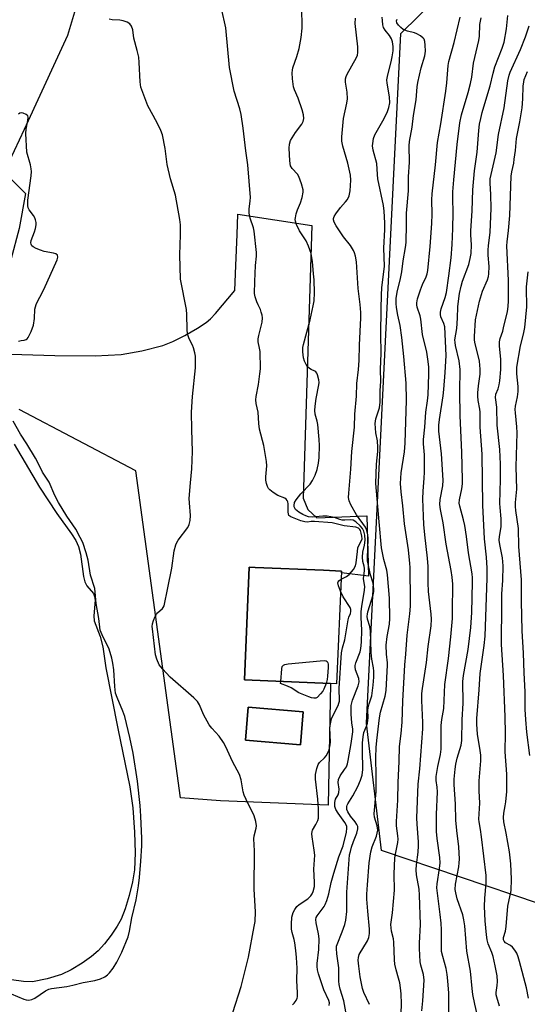
# Model space of a CAD drawing. Units: inches. Extents: x 1255771 to 1261772, y 601449 to 605450.
# Drawn here: x 1257703 to 1257874, y 604323 to 604655 of the extents above; entities that cross this region are included whole.
import ezdxf

# ---------------------------------------------------------------- set-up
doc = ezdxf.new("R2010")
doc.units = ezdxf.units.IN
doc.header["$MEASUREMENT"] = 0
for name, color, linetype in [('BLDG-Footprint', 5, 'Continuous'), ('HYDRO-Single Line Stream', 4, 'Continuous'), ('HYDRO-Water Body', 4, 'Continuous'), ('NTRL-Trees', 3, 'Continuous'), ('TRANS-Driveway', 251, 'Continuous'), ('Undefined', 1, 'Continuous')]:
    doc.layers.add(name, color=color, linetype=linetype)

msp = doc.modelspace()

# ---------------------------------------------------------------- linework, layer by layer
at = {"layer": 'BLDG-Footprint'}
for points, elevation in [([(1257811.73, 604469.24), (1257810.12, 604431.3), (1257808.1, 604431.39), (1257779.07, 604432.62), (1257780.68, 604470.56), (1257782.66, 604470.47), (1257805.73, 604469.49)], 697.48), ([(1257798.9, 604421.91), (1257797.98, 604410.76), (1257779.46, 604412.29), (1257780.38, 604423.43)], 697.01)]:
    msp.add_lwpolyline(points, close=True, dxfattribs=dict(at, elevation=elevation))
at = {"layer": 'HYDRO-Single Line Stream'}
msp.add_lwpolyline([(1257762.4, 604752.31), (1257760.72, 604749.68), (1257743.47, 604721.99), (1257738.4, 604712.54), (1257739.61, 604701.18), (1257730.26, 604684.94), (1257725.24, 604668.65), (1257719.61, 604649.43), (1257716.17, 604642.17), (1257705.01, 604617.88), (1257698.22, 604603.45), (1257705.43, 604596.33), (1257703.25, 604584.47), (1257697.67, 604563.43), (1257695.77, 604550.65)], dxfattribs=at)
at = {"layer": 'HYDRO-Water Body'}
msp.add_lwpolyline([(1257701.59, 604511.92), (1257710.17, 604497.49), (1257715.99, 604488.62), (1257720.95, 604481.78), (1257722.32, 604479.54), (1257723.28, 604477.49), (1257723.88, 604474.95), (1257724.94, 604467.42), (1257725.43, 604465.67), (1257726.12, 604464.3), (1257728.32, 604461.66), (1257728.68, 604460.68), (1257728.82, 604459.5), (1257728.47, 604454.14), (1257728.55, 604452.5), (1257730.6, 604447.22), (1257731.42, 604443.79), (1257732.48, 604436.68), (1257736.48, 604416.23), (1257740.55, 604396.59), (1257741.49, 604389.54), (1257742.16, 604381.39), (1257742.36, 604374.37), (1257742.09, 604368.69), (1257741.45, 604364.7), (1257740.34, 604360.07), (1257738.95, 604355.55), (1257737.58, 604352.09), (1257736.27, 604349.71), (1257734.24, 604346.71), (1257732, 604343.81), (1257729.9, 604341.46), (1257727.66, 604339.5), (1257724.5, 604337.28), (1257720.79, 604335.07), (1257717.51, 604333.45), (1257712.73, 604331.97), (1257707.74, 604331.06), (1257704.73, 604331.07), (1257700.7, 604331.68)], dxfattribs=at)
at = {"layer": 'NTRL-Trees'}
msp.add_lwpolyline([(1257926.5, 604369.4), (1257878.36, 604357.31), (1257825.2, 604375.2), (1257820.17, 604418.01), (1257831.66, 604650.17), (1257880.38, 604698.06), (1257942.96, 604698.58), (1257990.75, 604699.85), (1258035.19, 604690.08), (1258027.71, 604648.56), (1257980.76, 604624.45), (1257952.61, 604567.33), (1257943.96, 604508.97), (1257966.8, 604436.64), (1257982.74, 604409.12), (1257974.47, 604391.67)], close=True, dxfattribs=at)
at = {"layer": 'TRANS-Driveway'}
msp.add_polyline3d([(1257696.7, 604542.34, 0), (1257715.32, 604541.79, 0), (1257728.87, 604541.65, 0), (1257737.64, 604542.07, 0), (1257744.62, 604543.31, 0), (1257751.6, 604545.18, 0), (1257754.95, 604546.52, 0), (1257759.05, 604548.55, 0), (1257763.28, 604550.95, 0), (1257766.25, 604552.92, 0), (1257767.64, 604554.1, 0), (1257769.34, 604555.86, 0), (1257775.9, 604563.63, 0), (1257776.22, 604572.09, 0), (1257776.62, 604582.49, 0), (1257776.88, 604589.39, 0), (1257801.79, 604585.48, 0), (1257798.89, 604493.81, 0), (1257800.42, 604490.01, 0), (1257803.49, 604487.19, 0), (1257820.22, 604487.83, 0), (1257820.81, 604467.47, 0), (1257811.71, 604468.69, 0), (1257811.73, 604469.24, 0), (1257805.73, 604469.49, 0), (1257782.66, 604470.47, 0), (1257780.68, 604470.56, 0), (1257779.07, 604432.62, 0), (1257808.1, 604431.39, 0), (1257807.27, 604390.51, 0), (1257771.04, 604391.9, 0), (1257757.59, 604392.93, 0), (1257742.5, 604503.01, 0), (1257703.3, 604523.56, 0)], dxfattribs=at)
msp.add_polyline3d([(1257779.46, 604412.29, 0), (1257797.98, 604410.76, 0), (1257798.9, 604421.91, 0), (1257780.38, 604423.43, 0)], close=True, dxfattribs=at)
at = {"layer": 'Undefined'}
for points, elevation in [([(1257811.61, 604466.46), (1257813.46, 604467.38), (1257814.36, 604468.05), (1257815.83, 604469.8), (1257816.48, 604471.01), (1257816.71, 604472.06), (1257817.08, 604475.87), (1257817.27, 604477.01), (1257817.55, 604477.8), (1257818.5, 604479.5), (1257818.65, 604480.11), (1257818.62, 604480.94), (1257818.42, 604482.05), (1257818.16, 604482.84), (1257817.93, 604483.25), (1257817.43, 604483.69), (1257816.59, 604484), (1257812.66, 604484.49), (1257808.58, 604485.47), (1257802.7, 604485.89), (1257801.51, 604485.87), (1257800.26, 604485.74), (1257799.44, 604485.8), (1257798.1, 604486.16), (1257794.67, 604487.51), (1257794.07, 604487.98), (1257793.88, 604488.41), (1257793.79, 604489.2), (1257793.86, 604491.82), (1257793.7, 604492.5), (1257793.44, 604492.98), (1257793.09, 604493.4), (1257792.66, 604493.74), (1257790.3, 604494.71), (1257788.78, 604495.66), (1257787.61, 604496.57), (1257787.23, 604497), (1257786.85, 604497.7), (1257786.49, 604498.73), (1257786.26, 604499.8), (1257786.25, 604500.91), (1257786.62, 604504.67), (1257786.55, 604506.12), (1257785.64, 604511.5), (1257784.18, 604517), (1257783.94, 604518.85), (1257783.66, 604522.69), (1257783.03, 604525.65), (1257782.91, 604526.83), (1257782.99, 604528.01), (1257783.87, 604532), (1257784.31, 604535.57), (1257784.46, 604537.34), (1257784.36, 604543.11), (1257784.21, 604544.23), (1257783.74, 604546.35), (1257783.71, 604547.38), (1257783.9, 604548.49), (1257785.02, 604553.04), (1257785.16, 604554.47), (1257785.05, 604555.31), (1257784.77, 604556.42), (1257784.47, 604557.22), (1257783.66, 604558.81), (1257783.22, 604559.88), (1257782.72, 604561.52), (1257782.51, 604562.64), (1257782.54, 604566.73), (1257782.84, 604572.07), (1257783.15, 604575.26), (1257783.16, 604576.44), (1257782.37, 604583.59), (1257782.09, 604584.71), (1257781.03, 604588.01), (1257780.7, 604589.64), (1257780.72, 604591.04), (1257781.06, 604593.81), (1257781.1, 604594.95), (1257780.27, 604605.89), (1257779.6, 604610.62), (1257778.72, 604618.33), (1257777.98, 604622.9), (1257777.52, 604624.84), (1257775.65, 604630.72), (1257774.12, 604638.73), (1257772.88, 604652.06), (1257771.43, 604658.57)], 698), ([(1257807.64, 604323.08), (1257807.68, 604323.91), (1257807.51, 604324.68), (1257805.83, 604328.36), (1257804.03, 604333.75), (1257803.72, 604335.09), (1257803.61, 604336.15), (1257803.62, 604337.19), (1257804.1, 604341.86), (1257804.2, 604345.46), (1257804.03, 604347.19), (1257803.23, 604350.9), (1257803.14, 604352.02), (1257803.27, 604352.66), (1257803.53, 604353.23), (1257805.9, 604356.33), (1257806.31, 604357.08), (1257806.83, 604358.43), (1257807.52, 604360.64), (1257808.32, 604364.48), (1257809.14, 604367.61), (1257810.8, 604373.11), (1257812.36, 604376.76), (1257813.39, 604381.39), (1257813.54, 604382.76), (1257813.49, 604383.26), (1257813.33, 604383.79), (1257812.85, 604384.62), (1257810.58, 604387.72), (1257809.82, 604388.97), (1257809.53, 604390.03), (1257809.5, 604391.41), (1257809.75, 604392.43), (1257810.66, 604393.99), (1257810.9, 604394.71), (1257810.93, 604395.8), (1257810.65, 604398.05), (1257810.77, 604399.11), (1257811.33, 604400.33), (1257812.8, 604402.43), (1257813.38, 604403.4), (1257813.72, 604404.35), (1257813.98, 604405.47), (1257815.01, 604411.21), (1257815.55, 604415.14), (1257815.52, 604416.08), (1257815.22, 604418.21), (1257815.03, 604421.13), (1257814.96, 604422.86), (1257815.05, 604423.98), (1257815.48, 604425.8), (1257817.31, 604430.57), (1257817.69, 604431.99), (1257817.61, 604433.13), (1257816.47, 604435.97), (1257816.33, 604436.98), (1257816.38, 604437.5), (1257816.61, 604438.31), (1257818.03, 604442.09), (1257818.26, 604443.19), (1257818.45, 604445.26), (1257818.56, 604449.37), (1257818.4, 604453.64), (1257818.4, 604455.59), (1257818.58, 604457.33), (1257819.45, 604462.78), (1257819.56, 604464.04), (1257819.53, 604464.65), (1257819.17, 604466.79), (1257819.47, 604469.31), (1257819.48, 604470.14), (1257819.35, 604470.93), (1257818.93, 604472.47), (1257818.82, 604473.88), (1257818.91, 604475.6), (1257819.47, 604477.92), (1257819.66, 604479.59), (1257819.61, 604481.33), (1257819.3, 604482.69), (1257818.81, 604483.61), (1257818.05, 604484.47), (1257816.57, 604485.83), (1257815.64, 604486.37), (1257814.85, 604486.47), (1257812.92, 604486.34), (1257811.94, 604486.38), (1257811.15, 604486.6), (1257809.36, 604487.28), (1257806.89, 604487.66), (1257805.49, 604487.68), (1257801.9, 604487.4), (1257800.62, 604487.51), (1257799.8, 604487.8), (1257798.73, 604488.31), (1257797.43, 604489.03), (1257796.8, 604489.48), (1257796.27, 604490.01), (1257796, 604490.43), (1257795.83, 604490.87), (1257795.77, 604491.34), (1257795.94, 604492.31), (1257796.47, 604493.25), (1257798.07, 604495.2), (1257801.22, 604498.51), (1257802.03, 604499.72), (1257802.88, 604501.51), (1257803.54, 604503.39), (1257804.02, 604505.58), (1257804.21, 604507.47), (1257804.35, 604511.51), (1257804.25, 604513.56), (1257803.76, 604518.54), (1257803.54, 604519.66), (1257802.9, 604522.05), (1257802.76, 604523.22), (1257802.85, 604524.7), (1257803.19, 604527.35), (1257804.14, 604531.95), (1257804.19, 604532.73), (1257804.1, 604533.61), (1257803.67, 604535.3), (1257803.46, 604535.81), (1257803.16, 604536.23), (1257802.75, 604536.53), (1257801.53, 604537.09), (1257800.99, 604537.42), (1257800.36, 604538.01), (1257799.89, 604538.7), (1257799.28, 604539.93), (1257798.93, 604540.97), (1257798.71, 604543.03), (1257798.74, 604544.51), (1257798.92, 604545.53), (1257801.18, 604553.77), (1257802.24, 604558.51), (1257802.51, 604560.21), (1257802.64, 604562.83), (1257802.5, 604567.2), (1257802.38, 604569.25), (1257801.96, 604573.42), (1257801.58, 604576.08), (1257800.68, 604578.54), (1257799.81, 604580.38), (1257797.61, 604583.72), (1257796.58, 604585.87), (1257796.22, 604586.97), (1257796.17, 604587.52), (1257796.22, 604588.06), (1257796.55, 604589.43), (1257796.99, 604590.79), (1257797.98, 604593.21), (1257798.47, 604594.94), (1257798.82, 604596.69), (1257798.82, 604597.56), (1257798.3, 604599.56), (1257797.38, 604602.07), (1257796.93, 604602.81), (1257795.11, 604604.69), (1257794.62, 604605.66), (1257794.36, 604607.27), (1257794.12, 604611.53), (1257794.2, 604612.89), (1257794.64, 604614.11), (1257796.26, 604616.86), (1257798.38, 604619.62), (1257798.82, 604620.54), (1257799.05, 604621.51), (1257798.99, 604622.79), (1257798.52, 604624.47), (1257797.2, 604628.34), (1257795.95, 604631.18), (1257795.6, 604632.24), (1257795.25, 604634.86), (1257795.12, 604636.9), (1257795.21, 604637.76), (1257795.42, 604638.59), (1257796.67, 604642.4), (1257797.46, 604645.09), (1257798.21, 604648.76), (1257798.48, 604651.96), (1257798.41, 604659.1)], 700), ([(1257775.23, 604320.71), (1257778.03, 604329.44), (1257780.44, 604339.33), (1257782.4, 604349.61), (1257782.66, 604351.32), (1257782.8, 604354.56), (1257782.42, 604362.19), (1257782.52, 604375.15), (1257782.29, 604379.12), (1257782.39, 604380.13), (1257783.06, 604382.73), (1257783.13, 604383.54), (1257782.92, 604384.94), (1257782.37, 604386.88), (1257781.92, 604387.89), (1257780.33, 604390.86), (1257779.02, 604393.82), (1257778.71, 604394.95), (1257777.99, 604398.94), (1257777.43, 604400.8), (1257775.05, 604405.2), (1257772.87, 604410.09), (1257772.08, 604411.59), (1257770.55, 604413.66), (1257768.08, 604416.35), (1257767.24, 604417.49), (1257765.29, 604420.96), (1257763.95, 604424.25), (1257763.29, 604425.35), (1257762.03, 604426.6), (1257754.14, 604433.49), (1257751.5, 604436.3), (1257750.44, 604437.7), (1257749.57, 604439.6), (1257749.13, 604441.02), (1257748.13, 604449.77), (1257748.09, 604450.64), (1257748.17, 604451.5), (1257748.51, 604452.61), (1257749.07, 604453.96), (1257749.49, 604454.71), (1257749.85, 604455.14), (1257751.52, 604456.6), (1257751.78, 604456.97), (1257752.03, 604457.57), (1257753.35, 604463.56), (1257754.63, 604470.24), (1257755.48, 604476), (1257756.02, 604478.1), (1257756.36, 604478.87), (1257756.82, 604479.62), (1257760.08, 604483.86), (1257760.55, 604484.87), (1257760.84, 604486.21), (1257760.92, 604487.89), (1257760.57, 604492.19), (1257760.53, 604493.63), (1257760.94, 604498.94), (1257761.43, 604503.68), (1257761.64, 604509.51), (1257761.39, 604516.85), (1257761.31, 604522.75), (1257761.65, 604527.94), (1257762.58, 604537.62), (1257762.6, 604541.57), (1257762.44, 604542.71), (1257761.97, 604544.41), (1257761.64, 604545.21), (1257760.48, 604547.44), (1257759.96, 604549.07), (1257759.81, 604550.52), (1257759.7, 604555.55), (1257759.58, 604557.31), (1257757.61, 604567.43), (1257757.32, 604575.71), (1257757.6, 604582.39), (1257757.54, 604585.8), (1257757.37, 604587.53), (1257755.9, 604595.77), (1257754.27, 604601.28), (1257753.08, 604606.02), (1257752.46, 604611.44), (1257751.52, 604616.08), (1257751.01, 604617.47), (1257749.94, 604619.61), (1257748.42, 604622.53), (1257746.55, 604625.76), (1257744.29, 604632.12), (1257744.01, 604633.85), (1257743.69, 604640.35), (1257743.52, 604642.21), (1257743.04, 604644.44), (1257741.93, 604648.56), (1257741.5, 604651.35), (1257741.09, 604652.59), (1257740.55, 604653.41), (1257739.63, 604653.94), (1257738.27, 604654.37), (1257737.15, 604654.62), (1257734.57, 604654.76), (1257733.56, 604654.92)], 696), ([(1257813.67, 604318.43), (1257812.59, 604324.62), (1257811.34, 604328.5), (1257810.97, 604330.1), (1257810.87, 604331.23), (1257810.81, 604335.74), (1257810.14, 604340.49), (1257810.05, 604342.19), (1257810.12, 604343.02), (1257810.26, 604343.56), (1257812.02, 604347.84), (1257812.89, 604350.31), (1257813.25, 604351.73), (1257813.57, 604354.65), (1257813.53, 604361.24), (1257814.49, 604373.79), (1257814.73, 604374.91), (1257815.15, 604376.31), (1257815.77, 604378.19), (1257816.87, 604381.01), (1257817.27, 604382.53), (1257817.22, 604383.26), (1257816.92, 604383.96), (1257816.33, 604384.83), (1257814.8, 604386.75), (1257813.89, 604388.25), (1257813.6, 604389.04), (1257813.55, 604389.98), (1257813.65, 604390.44), (1257813.86, 604390.93), (1257815.56, 604393.59), (1257817.28, 604396.69), (1257818.19, 604398.93), (1257818.71, 604400.59), (1257818.91, 604402.52), (1257818.8, 604408.83), (1257818.87, 604411.43), (1257819.04, 604413.5), (1257819.31, 604414.95), (1257820.15, 604417.01), (1257820.46, 604418.1), (1257820.69, 604419.87), (1257820.64, 604422.38), (1257820.72, 604423.2), (1257821.04, 604424.53), (1257821.93, 604427.29), (1257822.43, 604430.81), (1257822.62, 604433.55), (1257822.63, 604435.57), (1257822.53, 604436.67), (1257822.01, 604439.64), (1257821.77, 604441.79), (1257821.48, 604449.18), (1257821.25, 604450.55), (1257820.5, 604453.02), (1257820.38, 604454.02), (1257820.46, 604454.77), (1257820.66, 604455.57), (1257822.45, 604461.27), (1257822.66, 604462.35), (1257822.68, 604463.19), (1257822.44, 604465.13), (1257821.46, 604467.98), (1257820.53, 604472.74), (1257820.49, 604473.9), (1257820.65, 604476.48), (1257820.7, 604480.27), (1257820.64, 604481.39), (1257820.42, 604482.45), (1257820.17, 604483.22), (1257819.79, 604483.97), (1257816.82, 604488.21), (1257814.88, 604491.51), (1257814.3, 604492.83), (1257814.15, 604493.97), (1257814.19, 604495.42), (1257814.87, 604503.56), (1257815.22, 604509.53), (1257816.09, 604517.63), (1257816.22, 604522.03), (1257816.81, 604528.13), (1257816.88, 604532.39), (1257817.5, 604537.05), (1257817.74, 604540.09), (1257817.77, 604545.26), (1257818.22, 604554.45), (1257818.24, 604556.24), (1257818.05, 604558.91), (1257817.35, 604564.32), (1257816.82, 604573.28), (1257816.48, 604575.23), (1257816.15, 604576.33), (1257815.82, 604577.11), (1257814.77, 604578.75), (1257812.47, 604581.68), (1257809.97, 604585.4), (1257809.27, 604586.69), (1257809.08, 604587.39), (1257809.06, 604587.85), (1257809.26, 604588.57), (1257809.84, 604589.5), (1257811.45, 604591.54), (1257813.13, 604593.44), (1257813.72, 604594.27), (1257814.32, 604595.52), (1257814.63, 604597.17), (1257814.92, 604600.79), (1257814.81, 604602.48), (1257813.88, 604606.53), (1257812.2, 604612.2), (1257811.9, 604613.93), (1257811.81, 604615.38), (1257812.46, 604621.54), (1257813.51, 604626.69), (1257813.72, 604628.12), (1257813.7, 604630.43), (1257813.13, 604633.79), (1257813.1, 604634.87), (1257813.34, 604635.68), (1257813.7, 604636.47), (1257816.81, 604642.05), (1257817.11, 604642.85), (1257817.26, 604643.7), (1257817.29, 604644.57), (1257817.22, 604645.68), (1257816.38, 604653.49), (1257816.45, 604655.27)], 702), ([(1257821.12, 604323.39), (1257819.26, 604327.4), (1257818.83, 604328.74), (1257818.03, 604332.66), (1257817.53, 604336.3), (1257817.39, 604338.28), (1257817.47, 604339.18), (1257817.74, 604340.16), (1257820.52, 604344.84), (1257820.91, 604345.9), (1257821.14, 604347.27), (1257821.13, 604348.69), (1257820.56, 604354.81), (1257820.31, 604358.84), (1257820.31, 604360.54), (1257820.48, 604363.62), (1257821.1, 604371.05), (1257821.58, 604374.74), (1257822.08, 604376.46), (1257823.49, 604379.98), (1257823.77, 604381.02), (1257823.93, 604382.08), (1257823.79, 604383.46), (1257822.84, 604386.39), (1257822.69, 604387.51), (1257823.39, 604395.03), (1257823.44, 604400.23), (1257823.25, 604406.45), (1257823.39, 604409.82), (1257823.6, 604412.22), (1257824.53, 604419.89), (1257824.91, 604421.74), (1257826.4, 604427.17), (1257826.73, 604429.09), (1257827.28, 604437.57), (1257827.24, 604438.39), (1257826.86, 604441.32), (1257826.81, 604444.3), (1257827.12, 604447.17), (1257827.91, 604451.39), (1257828.06, 604453.24), (1257827.87, 604460.15), (1257827.28, 604467.97), (1257827.05, 604469.57), (1257826.02, 604473.17), (1257825.22, 604477.11), (1257824.41, 604485.81), (1257823.34, 604498.72), (1257823.52, 604505.24), (1257823.93, 604509.49), (1257823.99, 604510.89), (1257823.81, 604513.05), (1257823.31, 604515.74), (1257823.13, 604518.94), (1257823.35, 604520.5), (1257824.53, 604524.17), (1257824.77, 604526.07), (1257824.76, 604530.05), (1257824.96, 604533.01), (1257824.87, 604537.14), (1257825.06, 604542.42), (1257824.94, 604548.94), (1257825.15, 604557.33), (1257825.16, 604562.2), (1257825.34, 604564.55), (1257826.2, 604571.84), (1257826.02, 604577.86), (1257826.32, 604584.14), (1257826.34, 604586.4), (1257826.08, 604590.33), (1257825.86, 604592.22), (1257824.02, 604601.28), (1257823.82, 604602.73), (1257823.64, 604606.4), (1257822.46, 604610.93), (1257822.23, 604612.34), (1257822.24, 604613.17), (1257822.53, 604614.81), (1257822.99, 604616.07), (1257826.15, 604621.58), (1257827.26, 604623.87), (1257827.71, 604625.19), (1257827.98, 604626.8), (1257827.87, 604628.79), (1257827.12, 604633.41), (1257827.06, 604634.54), (1257827.33, 604636.24), (1257828.44, 604640.57), (1257828.8, 604642.3), (1257829.12, 604644.34), (1257829.12, 604645.74), (1257828.86, 604647.37), (1257828.53, 604648.37), (1257827.86, 604649.45), (1257826.42, 604651.26), (1257825.92, 604652.17), (1257825.7, 604653.01), (1257825.5, 604654.47), (1257825.42, 604655.63)], 704), ([(1257831.82, 604320.37), (1257831.95, 604323.59), (1257831.83, 604326.95), (1257831.64, 604328.97), (1257831.37, 604330.7), (1257830.98, 604332.3), (1257830.14, 604335.05), (1257829.74, 604336.96), (1257829.61, 604338.38), (1257829.39, 604344.34), (1257829.21, 604345.47), (1257828.6, 604348.07), (1257828.44, 604349.2), (1257828.39, 604350.34), (1257828.89, 604354.22), (1257829.62, 604361.89), (1257829.48, 604367.29), (1257829.75, 604372.76), (1257829.99, 604374.49), (1257830.69, 604377.85), (1257830.82, 604378.97), (1257830.75, 604380.1), (1257830.3, 604383.5), (1257830.25, 604384.95), (1257830.72, 604392.14), (1257830.82, 604398.12), (1257831.18, 604405.18), (1257831.28, 604410.19), (1257831.85, 604414.57), (1257832.2, 604418.34), (1257832.4, 604425.5), (1257833.03, 604437.69), (1257833.39, 604441.26), (1257833.86, 604447.65), (1257834.74, 604454.83), (1257834.95, 604457.44), (1257834.99, 604459.11), (1257834.86, 604470.42), (1257834.78, 604471.84), (1257834.29, 604476.41), (1257832.94, 604485.1), (1257832.38, 604491.18), (1257831.8, 604495.9), (1257831.63, 604498.67), (1257831.88, 604502.32), (1257832.96, 604509.37), (1257833.19, 604512.26), (1257833.57, 604526.72), (1257833.55, 604532.47), (1257832.74, 604541.49), (1257832.03, 604547.8), (1257831.47, 604551.93), (1257830.75, 604555.37), (1257830.31, 604557.99), (1257830.19, 604559.31), (1257830.2, 604560.95), (1257830.44, 604563.14), (1257831.61, 604567.68), (1257832.1, 604569.91), (1257832.45, 604573.68), (1257833.26, 604578.16), (1257833.48, 604579.83), (1257833.62, 604585.93), (1257833.61, 604589.67), (1257834.26, 604597.15), (1257834.35, 604601.93), (1257834.59, 604606.85), (1257834.52, 604612.36), (1257834.59, 604613.78), (1257835.53, 604618.62), (1257836.02, 604622.54), (1257836.82, 604627.84), (1257837.25, 604632.19), (1257837.47, 604633.63), (1257838.58, 604638.64), (1257839.81, 604642.68), (1257839.97, 604644.15), (1257839.92, 604646.24), (1257839.8, 604647.4), (1257839.55, 604648.18), (1257839.23, 604648.61), (1257838.35, 604649.33), (1257837.09, 604650.06), (1257836.31, 604650.32), (1257833.96, 604650.87), (1257832.49, 604651.51), (1257831.67, 604652.12), (1257830.93, 604652.9), (1257830.4, 604653.77), (1257830.28, 604654.38), (1257830.47, 604654.99)], 706), ([(1257838.83, 604321.2), (1257839.16, 604324.61), (1257839.52, 604331.62), (1257839.32, 604333.44), (1257838.49, 604336.61), (1257838.26, 604337.77), (1257837.96, 604342.2), (1257837.95, 604343.97), (1257838.36, 604350.25), (1257838.02, 604360.22), (1257837.83, 604362.23), (1257837, 604367.03), (1257836.87, 604368.69), (1257836.94, 604370.33), (1257837.53, 604374.67), (1257837.7, 604376.73), (1257837.66, 604378.15), (1257837.17, 604384.02), (1257837.14, 604386.22), (1257837.59, 604397.54), (1257838.08, 604402.71), (1257839.08, 604416.1), (1257839.08, 604418.32), (1257838.78, 604425.73), (1257838.83, 604428.02), (1257839.02, 604429.75), (1257840.37, 604438.48), (1257840.94, 604443.87), (1257841.9, 604450.84), (1257842.02, 604453.04), (1257841.92, 604454.7), (1257841.02, 604462.33), (1257840.93, 604465.24), (1257840.94, 604470.74), (1257840.68, 604473.61), (1257839.76, 604481.46), (1257839.47, 604484.89), (1257839.3, 604487.74), (1257839.16, 604493.56), (1257839.19, 604496.12), (1257839.59, 604500.52), (1257839.68, 604502.53), (1257839.65, 604508.37), (1257839.39, 604512.1), (1257839.37, 604513.52), (1257839.79, 604517.7), (1257840.15, 604522.76), (1257840.72, 604526.55), (1257840.94, 604528.59), (1257841.17, 604535.54), (1257841.16, 604537.85), (1257840.96, 604539.78), (1257840.42, 604542.89), (1257839.05, 604548.82), (1257838.44, 604554.06), (1257838.17, 604555.18), (1257837.23, 604558.1), (1257837.11, 604558.82), (1257837.12, 604559.56), (1257837.35, 604560.85), (1257838.3, 604563.85), (1257839, 604565.72), (1257840.27, 604568.22), (1257840.56, 604569.22), (1257840.75, 604570.34), (1257841.55, 604578.42), (1257842.14, 604586.16), (1257842.22, 604589.36), (1257842.16, 604594.14), (1257842.25, 604596.17), (1257843.42, 604605.97), (1257844.09, 604613.43), (1257845.18, 604619.77), (1257846.83, 604630.74), (1257847.17, 604633.52), (1257847.64, 604639.41), (1257847.92, 604640.72), (1257849.71, 604647.15), (1257851.7, 604655.62)], 708), ([(1257847.89, 604320.11), (1257847.83, 604327.24), (1257847.54, 604331.31), (1257847.28, 604333.43), (1257846.92, 604335.46), (1257845.81, 604339.5), (1257845.45, 604341.25), (1257845.37, 604342.69), (1257845.36, 604348.49), (1257845.23, 604350.81), (1257844.97, 604353.7), (1257843.82, 604362.66), (1257843.91, 604364.01), (1257844.78, 604369.2), (1257844.94, 604371.08), (1257844.81, 604372.85), (1257843.89, 604379.24), (1257843.67, 604381.63), (1257843.71, 604387.37), (1257844.08, 604394.93), (1257843.98, 604396.49), (1257843.64, 604398.78), (1257843.61, 604400.07), (1257844.12, 604403.47), (1257845.04, 604407.49), (1257845.32, 604409.34), (1257845.33, 604417.32), (1257845.56, 604419.31), (1257846.14, 604422.94), (1257846.55, 604431.09), (1257847.77, 604439.81), (1257848.59, 604447.16), (1257849.05, 604453.28), (1257849.12, 604455.66), (1257849.16, 604464.79), (1257849, 604467.21), (1257848.65, 604469.44), (1257846.98, 604478.33), (1257845.95, 604485.49), (1257845.07, 604489.97), (1257844.87, 604491.61), (1257844.97, 604493.31), (1257845.84, 604497.87), (1257845.98, 604499.81), (1257845.39, 604508.7), (1257844.55, 604516.32), (1257844.48, 604518.34), (1257844.69, 604520.3), (1257845.95, 604528.16), (1257846.23, 604530.34), (1257846.67, 604536.05), (1257846.93, 604541.79), (1257846.52, 604551.39), (1257846.23, 604552.6), (1257845.18, 604554.82), (1257845.04, 604555.58), (1257845.04, 604556.35), (1257845.27, 604557.46), (1257846.65, 604561.25), (1257847.09, 604562.97), (1257847.92, 604568.64), (1257848.61, 604574.62), (1257849.01, 604579.13), (1257849.21, 604584.48), (1257849.31, 604589.78), (1257849.19, 604594.78), (1257849.25, 604596.82), (1257849.55, 604600.87), (1257850.69, 604612.83), (1257851.54, 604620.09), (1257852.14, 604622.75), (1257854.39, 604630.27), (1257855.21, 604633.34), (1257855.57, 604635.39), (1257856.19, 604640.14), (1257858, 604647.84), (1257858.15, 604649.22), (1257858.34, 604653.16), (1257858.75, 604655.38)], 710), ([(1257858.57, 604315.32), (1257856.57, 604323.49), (1257855.93, 604326.75), (1257855.67, 604328.77), (1257855.14, 604334.62), (1257853.95, 604341.28), (1257853.21, 604349.9), (1257852.94, 604351.86), (1257852.54, 604353.53), (1257850.65, 604358.99), (1257850.19, 604360.97), (1257850.03, 604362.12), (1257850.06, 604363.9), (1257851.19, 604369.67), (1257851.38, 604371.1), (1257851.42, 604372.27), (1257851.23, 604376.39), (1257850.51, 604381.91), (1257850.19, 604385.42), (1257850.09, 604390.84), (1257849.7, 604397.41), (1257849.7, 604399.19), (1257849.98, 604402.59), (1257850.23, 604404.31), (1257850.7, 604406.3), (1257851.99, 604410.7), (1257852.28, 604412.24), (1257852.31, 604419.16), (1257852.69, 604424.74), (1257852.6, 604432.09), (1257852.85, 604434.12), (1257854.38, 604442.9), (1257855.24, 604450.24), (1257855.58, 604455.26), (1257855.87, 604465.47), (1257855.83, 604466.93), (1257855.69, 604468.29), (1257854.49, 604475.33), (1257853.8, 604480.86), (1257853.24, 604484.55), (1257852.83, 604486.49), (1257851.55, 604491.07), (1257851.37, 604492.11), (1257851.47, 604493.26), (1257852.27, 604496.91), (1257852.44, 604498.63), (1257852.49, 604499.96), (1257852.2, 604509.25), (1257851.66, 604521.48), (1257851.57, 604529.66), (1257851.67, 604537.08), (1257851.39, 604540), (1257850.1, 604545.12), (1257849.95, 604546.11), (1257849.93, 604547.11), (1257850.57, 604550.92), (1257850.83, 604554.4), (1257850.94, 604558.11), (1257851.24, 604560.92), (1257851.5, 604562.61), (1257852.03, 604565.12), (1257852.47, 604566.76), (1257854.57, 604572.42), (1257855.04, 604574.42), (1257855.34, 604576.16), (1257855.5, 604578.98), (1257855.26, 604582.37), (1257855.25, 604583.79), (1257855.69, 604590.49), (1257855.9, 604597.55), (1257856.54, 604603.97), (1257857.42, 604610.19), (1257857.95, 604617.45), (1257858.21, 604619.63), (1257858.58, 604621.52), (1257859.11, 604623.5), (1257860.31, 604627.73), (1257861.79, 604632.56), (1257862.73, 604636.74), (1257863.31, 604638.88), (1257865.83, 604645.2), (1257866.43, 604647.17), (1257867.31, 604651.7), (1257867.75, 604656.21)], 712), ([(1257864.94, 604322.85), (1257863.97, 604325.81), (1257863.8, 604326.63), (1257863.78, 604327.38), (1257864.18, 604329.74), (1257864.29, 604331.07), (1257864.1, 604333.02), (1257863.46, 604336.41), (1257862.77, 604339.49), (1257862.31, 604340.87), (1257861.11, 604343.78), (1257860.75, 604345.19), (1257860.52, 604346.82), (1257860.07, 604351.59), (1257859.84, 604356.34), (1257859.97, 604359.21), (1257860.44, 604364.22), (1257860.41, 604366.76), (1257858.88, 604379.77), (1257858.52, 604382.32), (1257858.05, 604384.81), (1257857.98, 604385.7), (1257858.27, 604391.14), (1257858.09, 604395.27), (1257858.07, 604398.69), (1257858.6, 604405.38), (1257858.64, 604407.3), (1257858.46, 604408.9), (1257857.52, 604414.37), (1257857.23, 604417.73), (1257857.32, 604419.61), (1257858.12, 604429.29), (1257858.42, 604434.79), (1257859.76, 604444.14), (1257860.09, 604447.31), (1257860.77, 604466.83), (1257860.78, 604470.17), (1257860.52, 604473.91), (1257859.92, 604480.13), (1257859.32, 604491.4), (1257859.03, 604508.55), (1257858.42, 604517.64), (1257858.38, 604522.72), (1257858.28, 604523.77), (1257857.75, 604526.67), (1257857.6, 604528.08), (1257857.64, 604529.26), (1257857.85, 604531.63), (1257858.42, 604535.47), (1257858.42, 604537.21), (1257858.17, 604539.87), (1257856.64, 604546.23), (1257856.51, 604547.08), (1257856.48, 604548.23), (1257856.81, 604553.73), (1257858.19, 604560.11), (1257859.19, 604563.42), (1257860.84, 604567.25), (1257861.2, 604568.38), (1257861.37, 604569.23), (1257861.44, 604571.73), (1257861.14, 604575.6), (1257861.14, 604577.29), (1257861.23, 604578.68), (1257861.72, 604583.24), (1257862.1, 604591.24), (1257861.99, 604595.95), (1257861.75, 604599.77), (1257861.82, 604601.22), (1257862.08, 604602.68), (1257863.79, 604609.97), (1257864.56, 604616.19), (1257866.51, 604625.07), (1257867.74, 604634.18), (1257868.17, 604636.08), (1257868.52, 604637.13), (1257871.95, 604644.74), (1257873.62, 604649.04), (1257874.88, 604652.71)], 714), ([(1257874.68, 604325.49), (1257873.95, 604328.98), (1257871.63, 604337.86), (1257871.17, 604339.48), (1257870.69, 604340.68), (1257870.12, 604341.62), (1257869.23, 604342.68), (1257868.58, 604343.2), (1257866.91, 604344.19), (1257866.49, 604344.66), (1257866.3, 604345.17), (1257866.31, 604345.93), (1257866.89, 604348.1), (1257867.15, 604349.65), (1257867.66, 604356.5), (1257868.82, 604361.76), (1257868.94, 604365.51), (1257868.71, 604370.74), (1257868.32, 604374.79), (1257867.21, 604381.06), (1257866.41, 604384.91), (1257866.25, 604386.35), (1257866.35, 604387.76), (1257866.86, 604390.22), (1257867.06, 604391.62), (1257867.35, 604395.02), (1257867.4, 604397), (1257867.33, 604400.89), (1257866.78, 604408.37), (1257866.97, 604414.66), (1257866.83, 604420.19), (1257866.26, 604434.12), (1257865.61, 604444.48), (1257865.66, 604458.32), (1257865.75, 604461.53), (1257866.02, 604466.1), (1257866.11, 604471), (1257865.87, 604473.72), (1257864.98, 604478.2), (1257864.8, 604479.61), (1257864.88, 604480.91), (1257865.43, 604484.09), (1257865.51, 604485.48), (1257865.48, 604486.86), (1257865.13, 604490.58), (1257865.07, 604492), (1257865.29, 604500.01), (1257865.28, 604505.25), (1257865.03, 604510.12), (1257864.16, 604518.38), (1257863.99, 604524.36), (1257863.51, 604527.63), (1257863.69, 604528.72), (1257864.43, 604530.57), (1257864.78, 604531.89), (1257864.98, 604533.31), (1257865.31, 604537.1), (1257865.39, 604538.56), (1257865.37, 604540.55), (1257864.92, 604544.91), (1257864.95, 604546.36), (1257865.18, 604547.5), (1257866.01, 604549.96), (1257866.31, 604551.11), (1257867.57, 604556.62), (1257867.84, 604558.3), (1257867.93, 604560.23), (1257867.97, 604566.97), (1257867.35, 604578.66), (1257867.45, 604580.08), (1257867.97, 604583.81), (1257868.34, 604588.85), (1257868.89, 604602.14), (1257869.09, 604603.59), (1257869.69, 604606.47), (1257869.9, 604607.89), (1257870.25, 604610.75), (1257870.59, 604614.85), (1257871.7, 604620.39), (1257872.52, 604625.1), (1257872.77, 604628.21), (1257872.91, 604632.39), (1257873.06, 604633.84), (1257873.25, 604634.7), (1257874.31, 604637.4)], 716), ([(1257703.13, 604546.63), (1257703.94, 604546.86), (1257704.96, 604546.95), (1257705.62, 604547.13), (1257706, 604547.4), (1257706.32, 604547.8), (1257707.32, 604549.81), (1257708.15, 604551.94), (1257708.47, 604554.27), (1257708.55, 604557.33), (1257708.97, 604558.9), (1257709.46, 604559.95), (1257711.03, 604562.84), (1257712.06, 604565), (1257715.67, 604572.93), (1257716.09, 604574.03), (1257716.26, 604574.82), (1257716.15, 604575.49), (1257715.66, 604575.94), (1257714.9, 604576.21), (1257711.75, 604576.8), (1257710.43, 604577.2), (1257709.05, 604577.8), (1257708.02, 604578.36), (1257707.6, 604578.7), (1257707.29, 604579.22), (1257707.24, 604579.65), (1257707.38, 604580.43), (1257708.46, 604583.43), (1257708.77, 604584.57), (1257708.98, 604585.73), (1257709.01, 604586.59), (1257708.84, 604587.39), (1257708.55, 604588.15), (1257708.14, 604588.86), (1257706.71, 604590.77), (1257706.36, 604591.49), (1257706.17, 604592.27), (1257706.26, 604594.02), (1257707.33, 604602.23), (1257707.46, 604603.67), (1257707.39, 604604.55), (1257707.09, 604606), (1257705.86, 604610.25), (1257705.55, 604616.45), (1257705.71, 604617.91), (1257706.22, 604620.84), (1257706.28, 604621.93), (1257706.16, 604622.39), (1257705.65, 604622.88), (1257704.7, 604623.29), (1257703.96, 604623.41), (1257703.5, 604623.29), (1257703.08, 604623.02)], 694), ([(1257700.65, 604326.97), (1257704.89, 604325.2), (1257705.69, 604324.96), (1257706.5, 604324.88), (1257707.59, 604325.08), (1257708.62, 604325.51), (1257712.13, 604327.99), (1257713.31, 604328.6), (1257714.22, 604328.81), (1257719.37, 604329.43), (1257721.3, 604329.84), (1257724.82, 604330.77), (1257728.76, 604331.47), (1257730.68, 604331.99), (1257732.16, 604332.75), (1257733.06, 604333.4), (1257733.66, 604334.01), (1257734.88, 604335.64), (1257736.18, 604337.59), (1257737.84, 604340.99), (1257739.98, 604346.19), (1257740.44, 604348.03), (1257741.2, 604352.54), (1257742.64, 604358.61), (1257743.44, 604363.37), (1257743.79, 604366.11), (1257744.28, 604371.62), (1257744.58, 604376.81), (1257744.58, 604379.28), (1257744.26, 604386.71), (1257743.98, 604390.32), (1257743.12, 604398.55), (1257741.66, 604407.93), (1257740.56, 604413.23), (1257738.8, 604420.25), (1257738.18, 604422.09), (1257736.24, 604426.67), (1257735.76, 604428.2), (1257735.48, 604430.4), (1257735.19, 604436.01), (1257734.86, 604438.26), (1257734.48, 604439.93), (1257733.56, 604442.94), (1257731.19, 604447.74), (1257730.58, 604449.4), (1257730.09, 604453.27), (1257729.25, 604458.34), (1257728.78, 604463.41), (1257727.28, 604467.91), (1257726.46, 604472.91), (1257725.88, 604475.33), (1257724.7, 604478.8), (1257723.85, 604480.59), (1257722.31, 604483.33), (1257719.33, 604487.74), (1257716.53, 604492.35), (1257715.34, 604494.71), (1257713.34, 604499.17), (1257711.18, 604502.5), (1257709.57, 604505.75), (1257708.74, 604507.27), (1257705.93, 604512.03), (1257703.77, 604515.28), (1257701.25, 604519.69)], 694), ([(1257811.44, 604462.46), (1257810.76, 604464.28), (1257810.57, 604465.3), (1257810.65, 604465.65), (1257810.86, 604465.95), (1257811.61, 604466.46)], 698), ([(1257795.22, 604323.32), (1257795.8, 604323.88), (1257796.45, 604324.75), (1257796.79, 604325.47), (1257796.9, 604325.98), (1257796.94, 604327.32), (1257796.72, 604331.5), (1257796.79, 604335.63), (1257796.62, 604339.2), (1257796.43, 604341.51), (1257796.07, 604344.11), (1257795.84, 604345.25), (1257795.18, 604347.57), (1257794.97, 604348.71), (1257794.95, 604350.43), (1257795.08, 604352.73), (1257795.21, 604353.57), (1257795.48, 604354.38), (1257796.02, 604355.39), (1257796.68, 604356.33), (1257797.53, 604357.09), (1257800.45, 604358.99), (1257800.89, 604359.36), (1257801.41, 604359.96), (1257801.84, 604360.63), (1257802.19, 604361.4), (1257802.62, 604363.1), (1257802.67, 604364.55), (1257802.49, 604368.88), (1257802.74, 604373.59), (1257802.55, 604375.37), (1257801.84, 604379.81), (1257801.77, 604380.87), (1257801.87, 604381.58), (1257802.03, 604382.06), (1257803.17, 604383.98), (1257803.75, 604385.27), (1257803.96, 604386.08), (1257804.05, 604387.49), (1257804, 604389.23), (1257803.75, 604392.48), (1257803.02, 604399.16), (1257803.04, 604400.8), (1257803.42, 604402.82), (1257803.89, 604404.17), (1257804.39, 604404.84), (1257806.04, 604406.43), (1257806.55, 604407.08), (1257807.44, 604408.79), (1257807.84, 604410.05), (1257808.02, 604411.69), (1257807.88, 604416.64), (1257808.13, 604418.34), (1257808.41, 604419.46), (1257808.72, 604420.25), (1257810.67, 604424.04), (1257810.91, 604424.76), (1257811.04, 604425.47), (1257811.01, 604429.89), (1257811.72, 604441.77), (1257812.07, 604443.45), (1257812.91, 604446.12), (1257813.94, 604452.86), (1257814.18, 604453.7), (1257814.73, 604454.92), (1257814.89, 604455.63), (1257814.85, 604456.33), (1257814.63, 604456.99), (1257812.33, 604460.54), (1257811.44, 604462.46)], 698), ([(1257791.3, 604432.1), (1257791.65, 604436.32), (1257791.84, 604437.08), (1257792.08, 604437.47), (1257792.27, 604437.61), (1257792.74, 604437.79), (1257793.86, 604437.97), (1257804.61, 604439.04), (1257806.05, 604439.11), (1257806.55, 604439.03), (1257806.92, 604438.79), (1257807.13, 604438.39), (1257807.22, 604437.9), (1257807.23, 604436.77), (1257807.08, 604433.86), (1257806.94, 604432.76), (1257806.59, 604431.45)], 698), ([(1257806.59, 604431.45), (1257805.85, 604429.51), (1257805.42, 604428.79), (1257804.73, 604427.9), (1257803.59, 604426.74), (1257803.16, 604426.5), (1257802.45, 604426.43), (1257801.64, 604426.59), (1257800.8, 604426.87), (1257797.35, 604428.24), (1257794.86, 604429.92), (1257793.56, 604430.5), (1257791.24, 604431.38), (1257791.3, 604432.1)], 698)]:
    msp.add_lwpolyline(points, dxfattribs=dict(at, elevation=elevation))
msp.add_polyline3d([(1257875.08, 604407.19, 718), (1257874.1, 604415.01, 718), (1257873.74, 604419.27, 718), (1257873.6, 604422.65, 718), (1257873.51, 604428.55, 718), (1257873.2, 604435.04, 718), (1257873, 604441.66, 718), (1257872.58, 604449.12, 718), (1257872.3, 604459.14, 718), (1257872.34, 604466.31, 718), (1257871.47, 604477.51, 718), (1257871.34, 604483.52, 718), (1257870.38, 604489.62, 718), (1257870.25, 604490.96, 718), (1257870.28, 604492.3, 718), (1257870.76, 604496.76, 718), (1257870.47, 604504.34, 718), (1257870.8, 604515.8, 718), (1257870.72, 604517.8, 718), (1257870.24, 604522.46, 718), (1257870.19, 604523.57, 718), (1257870.29, 604524.76, 718), (1257870.97, 604527.86, 718), (1257871.2, 604529.71, 718), (1257871.15, 604531.33, 718), (1257870.71, 604535.63, 718), (1257870.79, 604537.83, 718), (1257872, 604545.06, 718), (1257872.96, 604548.91, 718), (1257873.42, 604551.21, 718), (1257874.06, 604558.17, 718), (1257874.12, 604559.61, 718), (1257874.01, 604562.97, 718), (1257874.04, 604564.85, 718), (1257874.61, 604569.91, 718)], dxfattribs=at)

doc.saveas('drawing.dxf')
